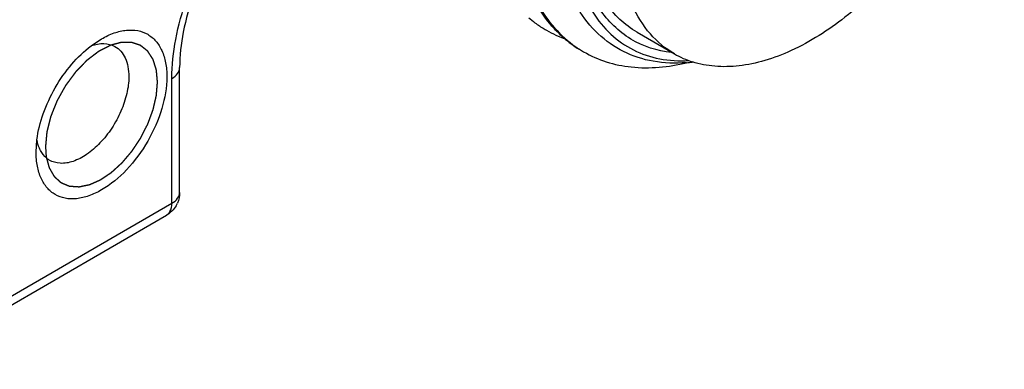
# Model space of a CAD drawing. Units: inches. Extents: x 0.5 to 33.6, y 0.5 to 21.6.
# Drawn here: x 31.7 to 32, y 15.2 to 15.3 of the extents above; entities that cross this region are included whole.
import ezdxf

# ---------------------------------------------------------------- set-up
doc = ezdxf.new("R2010")
doc.units = ezdxf.units.IN
doc.header["$LTSCALE"] = 1.87
doc.header["$MEASUREMENT"] = 0
doc.linetypes.add('HIDDEN', pattern=[0.2, 0.1, -0.1])
doc.layers.get('0').update_dxf_attribs({"linetype": 'CONTINUOUS'})
doc.layers.add('DEFAULT_2', color=7, linetype='HIDDEN')

msp = doc.modelspace()

# ---------------------------------------------------------------- linework, layer by layer
at = {"color": 7, "linetype": 'CONTINUOUS'}
for p, q in [((31.7058477624, 15.3165110677), (31.7096848102, 15.3190777407)), ((31.9093010461, 15.3215451436), (31.9232205289, 15.3135089083)), ((31.7388264161, 15.2619327769), (31.7388264161, 15.3083977936)), ((31.7359436378, 15.2579146593), (31.7359436378, 15.3043796759)), ((31.6853263347, 15.2768869083), (31.6856306982, 15.2814930352)), ((31.6366085506, 15.2005638622), (31.7359436378, 15.2579146593)), ((31.634570047, 15.1960580951), (31.7339051343, 15.2534088921)), ((31.7339049108, 15.2534092791), (31.734662091, 15.2540074855))]:
    msp.add_line(p, q, dxfattribs=at)
for centre, radius, start, end in [((31.8972285609, 15.3597936042), 0.0433333814, 229.2383751294, 233.1533611547), ((31.8968219029, 15.3592559696), 0.0426592802, 233.1574163865, 238.7562395966), ((31.8967042735, 15.3590718851), 0.042440882, 238.7631089801, 240.0121197127), ((31.8969320879, 15.3595249307), 0.0429471543, 240.0509722198, 250.6818267202), ((31.910063366, 15.3518678283), 0.0428816775, 230.229920962, 239.9648825401), ((31.9105515213, 15.3509127026), 0.0422985747, 238.7699546039, 240.0018431748), ((31.9404642234, 15.3434475562), 0.0345493865, 240.0594489315, 252.2833854948), ((31.923167305, 15.3665907274), 0.056563455, 274.6202615133, 276.9048836674), ((31.7289971861, 15.2619253905), 0.0098273728, 329.4793350649, 335.9235176675)]:
    msp.add_arc(centre, radius, start, end, dxfattribs=at)
for points, knots in [([(31.8776003716, 15.3238139523), (31.8730235973, 15.3290214217), (31.8656876264, 15.3424913393), (31.861510471, 15.3664322594), (31.8632229654, 15.3936911529), (31.8706178881, 15.4225471318), (31.8831103816, 15.4511126537), (31.8998107879, 15.4774603479), (31.9195076083, 15.499795227), (31.9346569851, 15.5117475343), (31.9424340469, 15.5164822923)], [0, 0, 0, 0, 0.093412298, 0.200997585, 0.323771509, 0.4587197458, 0.6003971236, 0.7421807045, 0.8773209843, 1, 1, 1, 1]), ([(31.942921496, 15.5158250859), (31.9344479887, 15.5106270596), (31.9180347514, 15.4973237138), (31.8971156643, 15.4724098984), (31.8799763447, 15.4431759471), (31.8680723974, 15.4119359958), (31.8624027577, 15.3811615243), (31.8633834961, 15.3568840721), (31.8681027321, 15.3401468187), (31.8732438623, 15.329647016), (31.8800400908, 15.3209817139), (31.8856549934, 15.316541758), (31.8886207473, 15.3147435089)], [0, 0, 0, 0, 0.1265110821, 0.2662944228, 0.4121112368, 0.5557702892, 0.6896041499, 0.8080338114, 0.8609533491, 0.9099476433, 0.9558603895, 1, 1, 1, 1]), ([(31.9277235711, 15.3102110778), (31.9236026899, 15.3098787415), (31.9154836051, 15.310135365), (31.9040306073, 15.3138091319), (31.8942894804, 15.3206709226), (31.8866628711, 15.3303797771), (31.8813213597, 15.3425021717), (31.8771602342, 15.3621806121), (31.8785827863, 15.3905394009), (31.8888119279, 15.4253758524), (31.9064463326, 15.4589781099), (31.9294714042, 15.4877238754), (31.9481770958, 15.5028154067), (31.9578926256, 15.5084380287)], [0, 0, 0, 0, 0.0487561595, 0.0945846669, 0.1398796839, 0.1871574888, 0.2384055661, 0.2947595661, 0.4230462953, 0.5681365531, 0.720189696, 0.867618825, 1, 1, 1, 1]), ([(31.9521804748, 15.4930275378), (31.9433884605, 15.4868772819), (31.9267767248, 15.4716400416), (31.9066477133, 15.4440590289), (31.8917752337, 15.4130716543), (31.8836448374, 15.3817736318), (31.8831441877, 15.3567271651), (31.8872893813, 15.3395494286), (31.8922536976, 15.3290052342), (31.8991334819, 15.3205593043), (31.9077748785, 15.3145390274), (31.917857617, 15.3111948354), (31.9250161934, 15.3108076027), (31.9286549997, 15.311005928)], [0, 0, 0, 0, 0.1402620655, 0.2917111382, 0.4440608115, 0.5868257782, 0.7117821013, 0.7665927558, 0.8165720823, 0.8628773002, 0.907377608, 0.9523614951, 1, 1, 1, 1]), ([(32.0461874276, 15.4433193474), (32.0461874276, 15.4350971555), (32.044013179, 15.4178283844), (32.0358121986, 15.3923324602), (32.023084492, 15.367515314), (32.0067583618, 15.345213276), (31.9880389103, 15.3270595369), (31.9709090497, 15.3160740569), (31.9572105496, 15.3108275167), (31.9475922962, 15.3087890179), (31.9384448531, 15.3085616222), (31.9326478972, 15.3096733083), (31.9299505238, 15.3105367338)], [0, 0, 0, 0, 0.1260502438, 0.2644365219, 0.4087996415, 0.5517888629, 0.686273531, 0.8065935735, 0.8605840191, 0.9104176672, 0.9565810624, 1, 1, 1, 1]), ([(31.9221892063, 15.313978553), (31.9168848787, 15.3145612263), (31.906272923, 15.3179324843), (31.894042619, 15.3301311147), (31.8870167323, 15.3474932783), (31.8857888103, 15.3605880439), (31.8858416406, 15.3675691349)], [0, 0, 0, 0, 0.2251060513, 0.4515750307, 0.7054981673, 1, 1, 1, 1]), ([(31.7359436378, 15.3043796759), (31.7359436378, 15.3092459728), (31.7370357545, 15.3194292273), (31.7427732922, 15.3400401798), (31.7506086761, 15.3548594806), (31.7571101521, 15.3639471247)], [0, 0, 0, 0, 0.2280079254, 0.4764557629, 1, 1, 1, 1]), ([(31.759112128, 15.3635546796), (31.7528788596, 15.3551112555), (31.7453799092, 15.3413009293), (31.7398853672, 15.3221774711), (31.7388264161, 15.3128122731), (31.7388264161, 15.3083977936)], [0, 0, 0, 0, 0.5287443942, 0.7775958955, 1, 1, 1, 1]), ([(31.9232205845, 15.313509002), (31.9198603404, 15.3154489948), (31.9135710328, 15.3207335611), (31.9068816516, 15.3316780926), (31.9029016994, 15.3451638465), (31.9021219805, 15.3549800972), (31.9021219805, 15.3601436192)], [0, 0, 0, 0, 0.2177716879, 0.4509516862, 0.7101924026, 1, 1, 1, 1]), ([(31.9093011017, 15.3215452373), (31.9069753769, 15.322887964), (31.9025538382, 15.3262038322), (31.897109602, 15.3327173905), (31.8928903235, 15.3406459289), (31.8910071254, 15.3465296124), (31.8902602116, 15.3496289714)], [0, 0, 0, 0, 0.2312662532, 0.4707854659, 0.7254525534, 1, 1, 1, 1]), ([(31.7096848102, 15.3190777407), (31.7111969245, 15.3199507851), (31.714203724, 15.3213820326), (31.7188251004, 15.3224972679), (31.7231641929, 15.3223869082), (31.7270263222, 15.3209865259), (31.7301699226, 15.3183420084), (31.7324355794, 15.3146395068), (31.7337799453, 15.3100794777), (31.7340441188, 15.306759853), (31.7340441187, 15.3050139661)], [0, 0, 0, 0, 0.1449001958, 0.2745244451, 0.3911133509, 0.4999986535, 0.6088874773, 0.7254671288, 0.8551134745, 1, 1, 1, 1]), ([(31.8826315967, 15.318908212), (31.8821850342, 15.3192796581), (31.8804131808, 15.3208141983), (31.8787641254, 15.3224898293), (31.8776003716, 15.3238139523)], [0, 0, 0, 0, 0.2478360542, 1, 1, 1, 1]), ([(31.6856306982, 15.2814930352), (31.6860531519, 15.2847981957), (31.6877588725, 15.2915350045), (31.6921893048, 15.3010523525), (31.6982161256, 15.3096475375), (31.7031971379, 15.3144927141), (31.7058477624, 15.3165110677)], [0, 0, 0, 0, 0.2418446213, 0.5000186789, 0.7581879533, 1, 1, 1, 1]), ([(31.7058899204, 15.3165218226), (31.7073965864, 15.3170546402), (31.7103995856, 15.3176823968), (31.713442388, 15.3169554601), (31.7146656536, 15.3162837472)], [0, 0, 0, 0, 0.5338294778, 1, 1, 1, 1]), ([(31.7146656536, 15.3162837472), (31.7154925162, 15.3158297049), (31.7170448319, 15.3145735546), (31.7187013764, 15.3119316264), (31.7196844253, 15.3086575255), (31.7198774132, 15.3062701911), (31.7198774131, 15.3050139306)], [0, 0, 0, 0, 0.2178390381, 0.4506360016, 0.7098947977, 1, 1, 1, 1]), ([(31.8894034124, 15.314280382), (31.8920689634, 15.3127415433), (31.8978441639, 15.3102072397), (31.9107808227, 15.3075732846), (31.9210509231, 15.3085874804), (31.9277377854, 15.3102025571)], [0, 0, 0, 0, 0.2344783002, 0.4759304783, 1, 1, 1, 1]), ([(31.7359436378, 15.3043796759), (31.7367577072, 15.3048496763), (31.7381565958, 15.3059203265), (31.7388259122, 15.3076312564), (31.7388259807, 15.3083977936)], [0, 0, 0, 0, 0.5508243415, 1, 1, 1, 1]), ([(31.7340441187, 15.3050139661), (31.7340441187, 15.3010209214), (31.7325462589, 15.292599305), (31.727326902, 15.2807653169), (31.7196841455, 15.2703271026), (31.7117945254, 15.2636771292), (31.7051677133, 15.2605188091), (31.7005448955, 15.2594035797), (31.696206224, 15.2595139941), (31.6923440787, 15.2609143759), (31.6892005497, 15.2635588595), (31.6869349088, 15.2672612976), (31.6855905404, 15.2718212448), (31.6853263476, 15.2751408116), (31.6853263347, 15.2768866681)], [0, 0, 0, 0, 0.1382534626, 0.2913972257, 0.4445428974, 0.5827918805, 0.6432452199, 0.6973253945, 0.7459672342, 0.7913951707, 0.8368246134, 0.8854626913, 0.9395522164, 1, 1, 1, 1]), ([(31.7198774131, 15.3050139306), (31.719877413, 15.3029141085), (31.7192868734, 15.2984985522), (31.7170847583, 15.2920189852), (31.7136935656, 15.2857833398), (31.7093904537, 15.2803097204), (31.7045225603, 15.2760387889), (31.6994540562, 15.2733168941), (31.6944991966, 15.2723871019), (31.6914439351, 15.2732379963), (31.6902364954, 15.2739702443)], [0, 0, 0, 0, 0.1290873235, 0.2711368869, 0.4187216482, 0.563337029, 0.6970441408, 0.814111731, 0.9131890904, 1, 1, 1, 1]), ([(31.6869573284, 15.2775463048), (31.6868044366, 15.2778349873), (31.6862136165, 15.2790796744), (31.6858341469, 15.2804190766), (31.6856425069, 15.2814512988)], [0, 0, 0, 0, 0.2373140683, 1, 1, 1, 1]), ([(31.6902364954, 15.2739702443), (31.6898988309, 15.2741750199), (31.6885669661, 15.2751202739), (31.6875348515, 15.2764558557), (31.6869573284, 15.2775463048)], [0, 0, 0, 0, 0.2424448116, 1, 1, 1, 1]), ([(31.7359436378, 15.2579146593), (31.7367576494, 15.2583846262), (31.7381564777, 15.2594552445), (31.7388258704, 15.2611660799), (31.7388259861, 15.2619326367)], [0, 0, 0, 0, 0.550800419, 1, 1, 1, 1]), ([(31.734662091, 15.2540074855), (31.734874648, 15.254230939), (31.7357012253, 15.2553674247), (31.7359436378, 15.2568323601), (31.7359436378, 15.2579146593)], [0, 0, 0, 0, 0.2217602274, 1, 1, 1, 1])]:
    msp.add_open_spline(points, degree=3, knots=knots, dxfattribs=at)
for points in [[(31.7388264709, 15.2619345466), (31.7388267277, 15.2605650014), (31.7385281591, 15.2591667209), (31.7379695942, 15.2579162573)], [(31.7374629376, 15.2569345681), (31.7366150712, 15.2554962644), (31.7353510605, 15.254243693), (31.7339051343, 15.2534088921)]]:
    msp.add_open_spline(points, degree=3, dxfattribs=at)
at = {"layer": 'DEFAULT_2', "color": 7, "linetype": 'HIDDEN'}
msp.add_line((31.6888061764, 15.2788959839), (31.6890979171, 15.2750481693), dxfattribs=at)
for points, knots in [([(31.7131713979, 15.3167340439), (31.7127962433, 15.3165432749), (31.7122335114, 15.3162571213), (31.7114832022, 15.3158755831), (31.7109204703, 15.3155894297), (31.7103577384, 15.315303275), (31.709888795, 15.3150648172), (31.7095136407, 15.314874041), (31.7092791683, 15.3147548284), (31.7090915926, 15.3146594068), (31.7089509048, 15.3145879815), (31.7088336842, 15.3145280124), (31.7087515919, 15.3144869131), (31.7087047413, 15.3144620553), (31.7086694362, 15.3144472782), (31.70863477, 15.3144177225), (31.7085883256, 15.3143834699), (31.7085071516, 15.3143211261), (31.7083911346, 15.3142333191), (31.7082519373, 15.3141274132), (31.7080663329, 15.3139863932), (31.7078343301, 15.3138100538), (31.7074631242, 15.3135279468), (31.7069991172, 15.3131753006), (31.7064423086, 15.3127521308), (31.7058855004, 15.3123289584), (31.7054214925, 15.3119763187), (31.7050502885, 15.3116941986), (31.7048182807, 15.3115178927), (31.7046326865, 15.3113768039), (31.7044934581, 15.3112711079), (31.7043775386, 15.3111826445), (31.7042961904, 15.3111214724), (31.7042500252, 15.3110853423), (31.7042145012, 15.3110615538), (31.704182418, 15.3110251163), (31.7041384402, 15.310980945), (31.7040620383, 15.3109015896), (31.7039526003, 15.3107892995), (31.7038213999, 15.3106540914), (31.7036464223, 15.3104739746), (31.7034277153, 15.3102487735), (31.7030777756, 15.3098884826), (31.702640354, 15.3094381083), (31.7021154467, 15.3088976639), (31.7015905402, 15.3083572173), (31.7011531165, 15.3079068487), (31.7008031811, 15.3075465464), (31.7005844633, 15.3073213743), (31.7004095077, 15.307141198), (31.7002782402, 15.3070061715), (31.7001690121, 15.3068933131), (31.7000922355, 15.3068149721), (31.7000488581, 15.3067691756), (31.7000149306, 15.3067377305), (31.6999863336, 15.3066951913), (31.6999463449, 15.3066423421), (31.699877231, 15.306548053), (31.699778044, 15.306414297), (31.6996592134, 15.3062533863), (31.6995007049, 15.3060389796), (31.6993025925, 15.3057709229), (31.6989855997, 15.3053420593), (31.6985893629, 15.3048059705), (31.6981138776, 15.3041626676), (31.6976383903, 15.3035193651), (31.6972421586, 15.3029832752), (31.6969251557, 15.3025544139), (31.6967270689, 15.3022863513), (31.6965685078, 15.3020719569), (31.6964498381, 15.3019110088), (31.6963501476, 15.3017773696), (31.6962721875, 15.3016693722), (31.6962088199, 15.3015913419), (31.6961641464, 15.3015019838), (31.6960980517, 15.3013867966), (31.6960176738, 15.3012414551), (31.6959202613, 15.3010676263), (31.695790713, 15.3008356517), (31.6956286628, 15.3005457529), (31.6953694467, 15.3000818759), (31.6950454044, 15.2995020431), (31.6946565638, 15.2988062378), (31.6942677179, 15.2981104349), (31.693943689, 15.2975305961), (31.6936844461, 15.2970667312), (31.693522464, 15.2967768019), (31.693392776, 15.2965448898), (31.6932957903, 15.2963708699), (31.6932140769, 15.2962261263), (31.6931507069, 15.2961097193), (31.6930977123, 15.2960240864), (31.6930655857, 15.2959320705), (31.6930154608, 15.2958116123), (31.6929553056, 15.2956602745), (31.6928820489, 15.2954789967), (31.6927847472, 15.2952371785), (31.6926629921, 15.294934945), (31.6924682554, 15.2944513494), (31.69222481, 15.2938468624), (31.6919326858, 15.2931214749), (31.6916405599, 15.2923960882), (31.6913971187, 15.291791599), (31.6912023736, 15.291308008), (31.6910806398, 15.2910057629), (31.6909832942, 15.2907639684), (31.6909101716, 15.2905826181), (31.6908495968, 15.2904315069), (31.6908064866, 15.2903257017), (31.6907829575, 15.2902652842), (31.690762197, 15.2902198509), (31.6907533383, 15.2901748771), (31.6907373753, 15.2901147518), (31.6907113742, 15.2900096071), (31.6906732185, 15.2898593614), (31.6906278646, 15.2896790833), (31.6905672414, 15.2894387066), (31.6904915143, 15.2891382377), (31.6903703219, 15.2886574864), (31.6902188415, 15.2880565477), (31.6900370603, 15.287335421), (31.6898552815, 15.2866142946), (31.6897037951, 15.2860133551), (31.6895826146, 15.2855326054), (31.6895068573, 15.2852321325), (31.6894462961, 15.2849917642), (31.6894007531, 15.2848114605), (31.6893631889, 15.2846612948), (31.6893361319, 15.2845560072), (31.6893218607, 15.2844961109), (31.689307805, 15.2844504336), (31.6893065638, 15.2844076426), (31.6893004391, 15.2843495812), (31.6892918034, 15.2842484427), (31.6892783778, 15.284103714), (31.6892627332, 15.2839301445), (31.6892417109, 15.2836986818), (31.6892154888, 15.2834093661), (31.6891735023, 15.2829464538), (31.6891210299, 15.2823678159), (31.6890580584, 15.2816734493), (31.6889950881, 15.2809790831), (31.6889111273, 15.2800532613), (31.6888481567, 15.279358895), (31.6888061764, 15.2788959841)], [0, 0, 0, 0, 0.03125, 0.046875, 0.0625, 0.078125, 0.09375, 0.1015625, 0.109375, 0.11328125, 0.1171875, 0.12109375, 0.123046875, 0.1240234375, 0.125, 0.1259765625, 0.126953125, 0.12890625, 0.1328125, 0.13671875, 0.140625, 0.1484375, 0.15625, 0.171875, 0.1875, 0.203125, 0.21875, 0.2265625, 0.234375, 0.23828125, 0.2421875, 0.24609375, 0.248046875, 0.2490234375, 0.25, 0.2509765625, 0.251953125, 0.25390625, 0.2578125, 0.26171875, 0.265625, 0.2734375, 0.28125, 0.296875, 0.3125, 0.328125, 0.34375, 0.3515625, 0.359375, 0.36328125, 0.3671875, 0.37109375, 0.373046875, 0.3740234375, 0.375, 0.3759765625, 0.376953125, 0.37890625, 0.3828125, 0.38671875, 0.390625, 0.3984375, 0.40625, 0.421875, 0.4375, 0.453125, 0.46875, 0.4765625, 0.484375, 0.48828125, 0.4921875, 0.49609375, 0.498046875, 0.5, 0.501953125, 0.50390625, 0.5078125, 0.51171875, 0.515625, 0.5234375, 0.53125, 0.546875, 0.5625, 0.578125, 0.59375, 0.6015625, 0.609375, 0.61328125, 0.6171875, 0.62109375, 0.623046875, 0.625, 0.626953125, 0.62890625, 0.6328125, 0.63671875, 0.640625, 0.6484375, 0.65625, 0.671875, 0.6875, 0.703125, 0.71875, 0.7265625, 0.734375, 0.73828125, 0.7421875, 0.74609375, 0.748046875, 0.7490234375, 0.75, 0.7509765625, 0.751953125, 0.75390625, 0.7578125, 0.76171875, 0.765625, 0.7734375, 0.78125, 0.796875, 0.8125, 0.828125, 0.84375, 0.8515625, 0.859375, 0.86328125, 0.8671875, 0.87109375, 0.873046875, 0.8740234375, 0.875, 0.8759765625, 0.876953125, 0.87890625, 0.8828125, 0.88671875, 0.890625, 0.8984375, 0.90625, 0.921875, 0.9375, 0.953125, 0.96875, 1, 1, 1, 1]), ([(31.730564277, 15.3030048906), (31.7305342412, 15.3033350255), (31.73047417, 15.3039952955), (31.7303990795, 15.304820632), (31.73033901, 15.3054809035), (31.7302939502, 15.3059761008), (31.7302564248, 15.3063887851), (31.7302263496, 15.3067188881), (31.7302039432, 15.3069665869), (31.730184794, 15.3071726159), (31.7301705449, 15.3073383062), (31.7301592022, 15.3074398882), (31.7301557094, 15.3075256758), (31.7301378077, 15.3075776352), (31.7301214605, 15.307630854), (31.7300879665, 15.3077366439), (31.7300380613, 15.3078956007), (31.7299713294, 15.3081073879), (31.7298824204, 15.308389825), (31.7297712612, 15.3087428528), (31.7296378801, 15.3091664943), (31.729504496, 15.3095901332), (31.729371114, 15.3100137741), (31.7292599578, 15.3103668039), (31.7291710426, 15.310649237), (31.7291043297, 15.3108610365), (31.7290488201, 15.3110376165), (31.7290042228, 15.3111787002), (31.7289767812, 15.3112672881), (31.7289538391, 15.3113372181), (31.7289345072, 15.3114105812), (31.7288845023, 15.3114777115), (31.7288305374, 15.3115640127), (31.7287564742, 15.3116770744), (31.7286646176, 15.3118190886), (31.7285172434, 15.3120459273), (31.7283331639, 15.3123296073), (31.728038559, 15.3127834213), (31.7277439776, 15.3132372584), (31.7274862084, 15.3136343537), (31.727338918, 15.3138612745), (31.7272284342, 15.314031441), (31.727118011, 15.3142016994), (31.7270258034, 15.3143432951), (31.7269616268, 15.3144429731), (31.7269290348, 15.3144920458), (31.7269112216, 15.3145213209), (31.7268852681, 15.314538211), (31.7268556134, 15.3145635642), (31.7268066081, 15.3146017594), (31.726745886, 15.3146503164), (31.7266727907, 15.3147082369), (31.7265754101, 15.3147855855), (31.7264049568, 15.3149208891), (31.7261614716, 15.3151142095), (31.7258692809, 15.3153461812), (31.7255770926, 15.3155781566), (31.7252849032, 15.3158101302), (31.7249927161, 15.3160421074), (31.72474922, 15.3162354111), (31.7245787861, 15.3163707446), (31.7244813745, 15.3164480453), (31.7244083742, 15.316506113), (31.7243473546, 15.3165542091), (31.7242989562, 15.3165933447), (31.7242677571, 15.3166163044), (31.7242449738, 15.3166381075), (31.7242142465, 15.3166473696), (31.7241618585, 15.3166657642), (31.7240560994, 15.3167010015), (31.723905529, 15.316752152), (31.7237246242, 15.3168131847), (31.7235437783, 15.3168743105), (31.7233026298, 15.316955779), (31.7228806302, 15.3170983655), (31.722398337, 15.3172613045), (31.7219160559, 15.3174242755), (31.7216146064, 15.3175260665), (31.721373501, 15.3176076494), (31.7212226866, 15.3176582964), (31.7211023178, 15.3176995981), (31.7210112673, 15.3177284275), (31.7209378539, 15.3177592814), (31.7208690131, 15.3177559204), (31.7208019379, 15.317757457), (31.7207174893, 15.3177577008), (31.7205827095, 15.3177590281), (31.7204141188, 15.3177603657), (31.7202118596, 15.3177621085), (31.7199421634, 15.317764384), (31.719605049, 15.3177672451), (31.7192005091, 15.3177706709), (31.7187959703, 15.3177740997), (31.71839143, 15.3177775242), (31.718054317, 15.3177803898), (31.7177846178, 15.317782656), (31.7175823676, 15.3177844274), (31.7174306107, 15.3177855505), (31.7173295473, 15.3177866193), (31.717278823, 15.3177865821), (31.7172288476, 15.3177887671), (31.7171717851, 15.3177699248), (31.7171166184, 15.3177567073), (31.7170424015, 15.3177371219), (31.7169128301, 15.3177037616), (31.7167275671, 15.3176556262), (31.7165053203, 15.3175980682), (31.7162089672, 15.3175212528), (31.7158385341, 15.317425258), (31.7153940108, 15.3173100537), (31.7148013144, 15.3171564518), (31.7140604434, 15.3169644481), (31.7134677467, 15.3168108455), (31.7131713984, 15.3167340441)], [0, 0, 0, 0, 0.03125, 0.0625, 0.078125, 0.09375, 0.109375, 0.1171875, 0.125, 0.1328125, 0.13671875, 0.140625, 0.142578125, 0.14453125, 0.146484375, 0.1484375, 0.15625, 0.1640625, 0.171875, 0.1875, 0.203125, 0.21875, 0.234375, 0.25, 0.2578125, 0.265625, 0.2734375, 0.27734375, 0.28125, 0.283203125, 0.28515625, 0.2890625, 0.29296875, 0.296875, 0.3046875, 0.3125, 0.328125, 0.34375, 0.375, 0.390625, 0.3984375, 0.40625, 0.4140625, 0.421875, 0.42578125, 0.427734375, 0.4287109375, 0.4296875, 0.431640625, 0.43359375, 0.4375, 0.44140625, 0.4453125, 0.453125, 0.46875, 0.484375, 0.5, 0.515625, 0.53125, 0.546875, 0.5546875, 0.55859375, 0.5625, 0.56640625, 0.568359375, 0.5703125, 0.5712890625, 0.572265625, 0.57421875, 0.578125, 0.5859375, 0.59375, 0.6015625, 0.609375, 0.625, 0.65625, 0.671875, 0.6875, 0.6953125, 0.703125, 0.70703125, 0.7109375, 0.71484375, 0.716796875, 0.71875, 0.72265625, 0.7265625, 0.734375, 0.7421875, 0.75, 0.765625, 0.78125, 0.796875, 0.8125, 0.828125, 0.8359375, 0.84375, 0.8515625, 0.853515625, 0.85546875, 0.857421875, 0.859375, 0.861328125, 0.86328125, 0.8671875, 0.875, 0.8828125, 0.890625, 0.90625, 0.921875, 0.9375, 0.96875, 1, 1, 1, 1]), ([(31.6890979171, 15.2750481692), (31.6891813277, 15.2747415653), (31.6893481486, 15.2741283574), (31.6895566759, 15.2733618486), (31.6897234954, 15.2727486393), (31.6898486164, 15.2722887382), (31.6899528636, 15.2719054688), (31.6900258766, 15.2716372164), (31.6900675358, 15.2714838729), (31.6900989563, 15.2713690242), (31.6901245791, 15.2712728106), (31.6901463356, 15.2711969756), (31.6901592149, 15.2711369953), (31.6901852171, 15.2710888634), (31.690221704, 15.2710263284), (31.6902847094, 15.2709161276), (31.6903751599, 15.2707590977), (31.6904835107, 15.2705704905), (31.6905919122, 15.2703819291), (31.6907364298, 15.2701304979), (31.690917083, 15.2698162144), (31.691133864, 15.2694390716), (31.6913506465, 15.2690619304), (31.691531296, 15.2687476429), (31.691675821, 15.2684962198), (31.691766137, 15.2683390646), (31.6918384176, 15.2682133766), (31.6918925519, 15.2681190114), (31.691937906, 15.2680406896), (31.6919736461, 15.2679773236), (31.6919972206, 15.2679393331), (31.6920132473, 15.2679052462), (31.6920396158, 15.2678846469), (31.692082218, 15.2678439779), (31.6921699375, 15.2677659202), (31.6922939362, 15.2676526943), (31.6924432975, 15.2675175572), (31.6926422493, 15.267337118), (31.6928910065, 15.267111657), (31.6931894861, 15.266841066), (31.6934879737, 15.2665704854), (31.6937864586, 15.2662999011), (31.6940351984, 15.2660744179), (31.6942093124, 15.2659165734), (31.6943088119, 15.2658263862), (31.6943834203, 15.2657587185), (31.6944456459, 15.2657024159), (31.6944953098, 15.2656571783), (31.6945328762, 15.2656237842), (31.6945631683, 15.2655942569), (31.6945949192, 15.2655832381), (31.6946406141, 15.2655634718), (31.6947407485, 15.2655225373), (31.6948940388, 15.2654582823), (31.695078314, 15.2653817244), (31.6952625018, 15.26530502), (31.695508116, 15.2652027986), (31.6958151233, 15.2650750041), (31.6961835369, 15.2649216591), (31.6965519477, 15.2647683086), (31.696858962, 15.2646405281), (31.6971045621, 15.2645382787), (31.6972887929, 15.2644616599), (31.6974422211, 15.2643975937), (31.6975651823, 15.2643468277), (31.6976338997, 15.2643172741), (31.6976804243, 15.2642991585), (31.6977024101, 15.2642872596), (31.6977293591, 15.2642864077), (31.697764525, 15.2642835666), (31.6978087442, 15.2642805982), (31.6979146548, 15.264272994), (31.6980736112, 15.2642617893), (31.6982855015, 15.2642467347), (31.6985680398, 15.2642267021), (31.6989212066, 15.2642016476), (31.6993450092, 15.2641715874), (31.6997688117, 15.2641415285), (31.7001926119, 15.2641114595), (31.7005457867, 15.2640864343), (31.7008283086, 15.2640663418), (31.7010049257, 15.2640539486), (31.7011461256, 15.264043657), (31.7012345897, 15.264038085), (31.7012960853, 15.2640324607), (31.7013318973, 15.264031944), (31.7013702398, 15.2640415881), (31.7014173016, 15.2640501642), (31.7014930846, 15.2640658302), (31.7015876475, 15.264084747), (31.7017390409, 15.264115386), (31.7019282509, 15.2641535571), (31.7021553164, 15.264199417), (31.7024580657, 15.2642605444), (31.702836504, 15.2643369604), (31.7032906291, 15.264428656), (31.703744755, 15.2645203554), (31.7041231911, 15.264596762), (31.7044259449, 15.2646579082), (31.7046529968, 15.2647037109), (31.7048422494, 15.2647420609), (31.7049935558, 15.2647723348), (31.7051072968, 15.2647961499), (31.7052012503, 15.264812466), (31.7052825614, 15.2648516462), (31.7053627989, 15.2648862639), (31.7054634627, 15.2649310954), (31.7057047538, 15.2650374077), (31.7060668172, 15.2651974151), (31.706549496, 15.2654104502), (31.7070321943, 15.2656235681), (31.7075148873, 15.2658366628), (31.7079975817, 15.2660497678), (31.7083998266, 15.26622734), (31.708721623, 15.2663694294), (31.7089227447, 15.2664581638), (31.7090836445, 15.2665293149), (31.7091842012, 15.2665734112), (31.7092646596, 15.266609543), (31.7093249679, 15.2666343013), (31.7093855818, 15.2666792388), (31.7094662936, 15.2667321073), (31.7095672199, 15.2668006062), (31.7097286815, 15.2669088557), (31.7099305156, 15.2670446303), (31.7101727135, 15.2672073617), (31.710495645, 15.2674244062), (31.7108993091, 15.2676956879), (31.7113837061, 15.2680212368), (31.7118681034, 15.2683467805), (31.7122717666, 15.2686180751), (31.7125947, 15.2688350938), (31.7128368921, 15.2689979038), (31.7130387444, 15.2691334326), (31.7132001689, 15.2692421836), (31.7133011897, 15.2693094062), (31.7133817075, 15.2693648944), (31.7134429142, 15.2694018284), (31.7135009966, 15.2694566362), (31.713578923, 15.2695269492), (31.7136761655, 15.2696157869), (31.713831846, 15.2697573983), (31.7140264149, 15.2699345936), (31.7143377429, 15.2702180049), (31.7147268968, 15.270572304), (31.7151938844, 15.2709974469), (31.7156608697, 15.2714225978), (31.7161278616, 15.2718477326), (31.7165948292, 15.272272924), (31.7169451231, 15.2725916598), (31.7171785462, 15.2728043955), (31.7172759637, 15.2728926706), (31.7173535295, 15.2729641417), (31.717432442, 15.2730325002), (31.7175214422, 15.2731402294), (31.7176294928, 15.2732666147), (31.7177731234, 15.2734361378), (31.7179528116, 15.2736476954), (31.7181683732, 15.2739017127), (31.7184558113, 15.2742403506), (31.7188151003, 15.2746636665), (31.7192462543, 15.2751716345), (31.7196773933, 15.2756796171), (31.7201085851, 15.2761875525), (31.7204677482, 15.2766109772), (31.7207554445, 15.276949392), (31.7209344218, 15.2771616411), (31.7210613749, 15.2773087329), (31.7211313082, 15.2773951049), (31.721191404, 15.2774902147), (31.7212698921, 15.2776061101), (31.7213935907, 15.2777932148), (31.7215488585, 15.2780265232), (31.7217969267, 15.2784001365), (31.7221071353, 15.2788670436), (31.7224793338, 15.2794273782), (31.7228515422, 15.2799877038), (31.723223763, 15.2805480193), (31.7235338976, 15.2810149899), (31.7237821176, 15.281388473), (31.7239679751, 15.281668841), (31.7241238347, 15.2819016677), (31.7242310163, 15.2820662424), (31.7242952611, 15.282157793), (31.7243442197, 15.2822620497), (31.724410652, 15.28238802), (31.7245140183, 15.282592004), (31.7246442299, 15.2828461498), (31.7248000542, 15.2831514818), (31.7250079702, 15.2835584664), (31.7252678124, 15.2840672402), (31.7255796508, 15.2846777492), (31.7258914627, 15.2852882674), (31.7262033529, 15.2858987683), (31.7264630225, 15.286407569), (31.7266712925, 15.2868144985), (31.7268260353, 15.2871199988), (31.7269596305, 15.287373618), (31.727032142, 15.2875836513), (31.727110655, 15.287792438), (31.7272067413, 15.2880538482), (31.7273616278, 15.288471866), (31.7275548421, 15.2889944701), (31.7277868675, 15.2896215598), (31.7280188499, 15.2902486592), (31.728250836, 15.2908757553), (31.7284441812, 15.2913983384), (31.7285987992, 15.2918163993), (31.7287149232, 15.2921299597), (31.7288111824, 15.2923912133), (31.7288795664, 15.2925741826), (31.7289123886, 15.2926655417), (31.7289333491, 15.2927179491), (31.7289430454, 15.2927693236), (31.7289590221, 15.2928338953), (31.7289824326, 15.2929370128), (31.7290244037, 15.2931175602), (31.7290838382, 15.293375437), (31.729155384, 15.2936849098), (31.7292506999, 15.2940975329), (31.7293698728, 15.2946133147), (31.7295128637, 15.29523225), (31.7296558762, 15.2958511919), (31.7297988185, 15.2964701102), (31.7299181532, 15.2969859486), (31.7300131373, 15.2973984555), (31.7300736035, 15.2976566453), (31.7301194547, 15.297862343), (31.7301538655, 15.297992853), (31.7301587519, 15.2980895915), (31.7301675872, 15.2981876675), (31.7301812093, 15.2983586775), (31.7302016293, 15.2986033025), (31.7302337648, 15.2989945209), (31.7302741183, 15.2994836063), (31.7303224637, 15.300070482), (31.7303869518, 15.3008529923), (31.7304675523, 15.301831127), (31.7305320357, 15.3026136357), (31.730564277, 15.3030048899)], [0, 0, 0, 0, 0.015625, 0.03125, 0.0390625, 0.046875, 0.0546875, 0.05859375, 0.060546875, 0.0625, 0.064453125, 0.0654296875, 0.06640625, 0.0673828125, 0.068359375, 0.0703125, 0.07421875, 0.078125, 0.08203125, 0.0859375, 0.09375, 0.1015625, 0.109375, 0.1171875, 0.12109375, 0.125, 0.126953125, 0.12890625, 0.130859375, 0.1318359375, 0.1328125, 0.1333007812, 0.1337890625, 0.134765625, 0.13671875, 0.140625, 0.14453125, 0.1484375, 0.15625, 0.1640625, 0.171875, 0.1796875, 0.1875, 0.19140625, 0.193359375, 0.1953125, 0.197265625, 0.1982421875, 0.19921875, 0.2001953125, 0.2006835938, 0.201171875, 0.203125, 0.20703125, 0.2109375, 0.21484375, 0.21875, 0.2265625, 0.234375, 0.2421875, 0.25, 0.25390625, 0.2578125, 0.26171875, 0.263671875, 0.265625, 0.2661132812, 0.2666015625, 0.2670898438, 0.267578125, 0.2685546875, 0.26953125, 0.2734375, 0.27734375, 0.28125, 0.2890625, 0.296875, 0.3046875, 0.3125, 0.3203125, 0.32421875, 0.328125, 0.330078125, 0.33203125, 0.3330078125, 0.3334960938, 0.333984375, 0.3349609375, 0.3359375, 0.337890625, 0.33984375, 0.34375, 0.34765625, 0.3515625, 0.359375, 0.3671875, 0.375, 0.3828125, 0.38671875, 0.390625, 0.39453125, 0.396484375, 0.3984375, 0.400390625, 0.4013671875, 0.40234375, 0.404296875, 0.40625, 0.4140625, 0.421875, 0.4296875, 0.4375, 0.4453125, 0.453125, 0.45703125, 0.4609375, 0.462890625, 0.46484375, 0.4658203125, 0.466796875, 0.4677734375, 0.46875, 0.470703125, 0.47265625, 0.4765625, 0.48046875, 0.484375, 0.4921875, 0.5, 0.5078125, 0.515625, 0.51953125, 0.5234375, 0.52734375, 0.529296875, 0.53125, 0.5322265625, 0.533203125, 0.5341796875, 0.53515625, 0.537109375, 0.5390625, 0.54296875, 0.546875, 0.5546875, 0.5625, 0.5703125, 0.578125, 0.5859375, 0.59375, 0.595703125, 0.59765625, 0.5986328125, 0.599609375, 0.6015625, 0.603515625, 0.60546875, 0.609375, 0.61328125, 0.6171875, 0.625, 0.6328125, 0.640625, 0.6484375, 0.65625, 0.66015625, 0.6640625, 0.666015625, 0.6669921875, 0.66796875, 0.669921875, 0.671875, 0.67578125, 0.6796875, 0.6875, 0.6953125, 0.703125, 0.7109375, 0.71875, 0.72265625, 0.7265625, 0.73046875, 0.732421875, 0.7333984375, 0.734375, 0.736328125, 0.73828125, 0.7421875, 0.74609375, 0.75, 0.7578125, 0.765625, 0.7734375, 0.78125, 0.7890625, 0.79296875, 0.796875, 0.80078125, 0.802734375, 0.8046875, 0.80859375, 0.8125, 0.8203125, 0.828125, 0.8359375, 0.84375, 0.8515625, 0.85546875, 0.859375, 0.86328125, 0.865234375, 0.8662109375, 0.8666992188, 0.8671875, 0.8681640625, 0.869140625, 0.87109375, 0.875, 0.87890625, 0.8828125, 0.890625, 0.8984375, 0.90625, 0.9140625, 0.921875, 0.92578125, 0.9296875, 0.931640625, 0.93359375, 0.9345703125, 0.935546875, 0.9375, 0.94140625, 0.9453125, 0.953125, 0.9609375, 0.96875, 0.984375, 1, 1, 1, 1])]:
    msp.add_open_spline(points, degree=3, knots=knots, dxfattribs=at)

doc.saveas('drawing.dxf')
